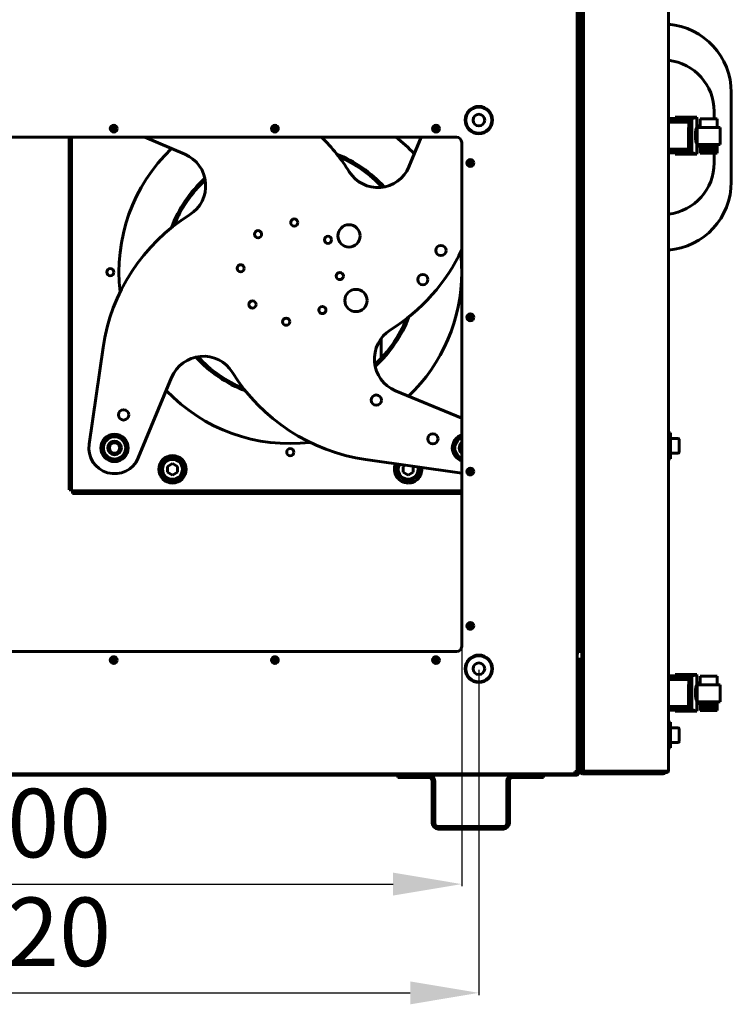
# Model space of a CAD drawing. Units: millimetres. Extents: x 627 to 42162, y 614 to 5540.
# Drawn here: x 18829 to 19244, y 2621 to 3195 of the extents above; entities that cross this region are included whole.
import ezdxf

# ---------------------------------------------------------------- set-up
doc = ezdxf.new("R2010")
doc.units = ezdxf.units.MM
doc.linetypes.add('K5LT_BASIC', pattern=[0])
doc.layers.add('Все виды', color=7, linetype='Continuous')
doc.layers.add('Каталог', color=7, linetype='Continuous')
doc.styles.get("Standard").update_dxf_attribs({"font": 'arial.ttf'})
doc.dimstyles.new('ISO-25', dxfattribs={"dimtxt": 40, "dimasz": 40, "dimexe": 1.25, "dimexo": 0.625, "dimgap": 10, "dimtad": 1, "dimtxsty": 'Standard', "dimcen": 2.5, "dimadec": 0, "dimazin": 0, "dimtfac": 1, "dimtmove": 0, "dimatfit": 3, "dimfxl": 1, "dimarcsym": 0})

# ---------------------------------------------------------------- blocks, each defined once
blk = doc.blocks.new('*D34')
at = {"layer": 'Defpoints', "color": 0, "transparency": 16777216}
for p in [(18586.93, 2829.48), (19086.93, 2829.48), (19086.93, 2690.87)]:
    blk.add_point(p, dxfattribs=at)
at = {"layer": 'Каталог', "color": 0, "lineweight": -2, "transparency": 16777216}
for p, q in [((18586.93, 2828.86), (18586.93, 2689.62)), ((19086.93, 2828.86), (19086.93, 2689.62)), ((18626.93, 2690.87), (19046.93, 2690.87))]:
    blk.add_line(p, q, dxfattribs=at)
at = {"layer": 'Каталог', "color": 0, "transparency": 16777216}
for points in [[(18626.93, 2697.54), (18626.93, 2684.2), (18586.93, 2690.87)], [(19046.93, 2697.54), (19046.93, 2684.2), (19086.93, 2690.87)]]:
    blk.add_solid(points, dxfattribs=at)
at = {"layer": 'Каталог', "color": 0, "transparency": 16777216, "insert": (18836.93, 2721.29), "char_height": 40, "attachment_point": 5}
blk.add_mtext('500', dxfattribs=at)
blk = doc.blocks.new('*D36')
at = {"layer": 'Defpoints', "color": 0, "transparency": 16777216}
for p in [(18576.93, 2816.48), (19096.93, 2816.48), (19096.93, 2627.42)]:
    blk.add_point(p, dxfattribs=at)
at = {"layer": 'Все виды', "color": 0, "lineweight": -2, "transparency": 16777216}
for p, q in [((18576.93, 2815.86), (18576.93, 2626.17)), ((19096.93, 2815.86), (19096.93, 2626.17)), ((18616.93, 2627.42), (19056.93, 2627.42))]:
    blk.add_line(p, q, dxfattribs=at)
at = {"layer": 'Все виды', "color": 0, "transparency": 16777216}
for points in [[(18616.93, 2634.09), (18616.93, 2620.75), (18576.93, 2627.42)], [(19056.93, 2634.09), (19056.93, 2620.75), (19096.93, 2627.42)]]:
    blk.add_solid(points, dxfattribs=at)
at = {"layer": 'Все виды', "color": 0, "transparency": 16777216, "insert": (18836.93, 2657.84), "char_height": 40, "attachment_point": 5}
blk.add_mtext('520', dxfattribs=at)

msp = doc.modelspace()

# ---------------------------------------------------------------- linework, layer by layer
at = {"layer": 'Каталог', "linetype": 'K5LT_BASIC', "lineweight": 60}
for p, q in [((19154.226, 3496.482), (19154.226, 2756.482)), ((19157.226, 2762.182), (19157.226, 3492.182)), ((19157.926, 2757.297), (19157.926, 3497.066)), ((19157.926, 2762.182), (19157.926, 3492.182)), ((19207.526, 3497.182), (19207.526, 2757.182)), ((19156.126, 2948.982), (19156.126, 3303.982)), ((19156.126, 2948.982), (19156.126, 3303.982)), ((19155.226, 2951.482), (19155.226, 3301.482)), ((19155.426, 3301.502), (19155.426, 2951.461)), ((19244.226, 3152.51), (19244.226, 3100.453)), ((19234.226, 3141.519), (19234.226, 3137.133)), ((19207.526, 3137.426), (19207.526, 3137.19)), ((19211.497, 3137.426), (19207.526, 3137.426)), ((19207.526, 3137.19), (19221.289, 3137.19)), ((19207.526, 3137.19), (19207.526, 3137.066)), ((19207.526, 3137.066), (19207.526, 3136.859)), ((19207.526, 3137.066), (19221.162, 3137.066)), ((19207.526, 3136.859), (19220.938, 3136.859)), ((19207.526, 3136.859), (19207.526, 3136.528)), ((19207.526, 3136.528), (19207.526, 3136.157)), ((19207.526, 3136.528), (19220.641, 3136.528)), ((19207.526, 3136.157), (19207.526, 3135.661)), ((19207.526, 3136.157), (19220.28, 3136.157)), ((19207.526, 3135.661), (19219.641, 3135.661)), ((19207.526, 3135.661), (19207.526, 3135.165)), ((19211.497, 3138.14), (19211.497, 3137.426)), ((19211.497, 3138.14), (19224.03, 3138.14)), ((19219.372, 3135.165), (19219.641, 3135.661)), ((19219.641, 3135.661), (19219.811, 3135.723)), ((19219.811, 3135.723), (19220.28, 3136.157)), ((19219.811, 3135.723), (19219.811, 3119.048)), ((19220.28, 3136.157), (19220.349, 3136.19)), ((19220.349, 3136.19), (19220.641, 3136.528)), ((19220.349, 3136.19), (19220.349, 3118.581)), ((19220.641, 3136.528), (19220.763, 3136.626)), ((19220.763, 3136.626), (19220.938, 3136.859)), ((19220.763, 3136.626), (19220.763, 3118.155)), ((19220.938, 3136.859), (19221.094, 3136.965)), ((19221.094, 3136.965), (19221.162, 3137.066)), ((19221.094, 3136.965), (19221.094, 3117.815)), ((19221.162, 3137.066), (19221.259, 3137.145)), ((19221.259, 3137.145), (19221.289, 3137.19)), ((19221.259, 3137.145), (19221.259, 3117.662)), ((19221.289, 3137.19), (19224.03, 3138.14)), ((19224.03, 3138.14), (19224.03, 3133.182)), ((19226.03, 3132.137), (19226.03, 3137.133)), ((19226.03, 3137.133), (19236.038, 3137.133)), ((19236.038, 3137.133), (19236.038, 3132.137)), ((18885.526, 3131.482), (18882.326, 3131.482)), ((18979.526, 3131.482), (18976.326, 3131.482)), ((19073.526, 3131.482), (19070.326, 3131.482)), ((19207.526, 3135.165), (19207.526, 3129.464)), ((19207.526, 3135.165), (19219.372, 3135.165)), ((19219.274, 3129.464), (19219.372, 3135.165)), ((19223.38, 3129.641), (19223.407, 3129.91)), ((19223.407, 3129.91), (19223.408, 3129.925)), ((19223.408, 3129.925), (19223.412, 3129.955)), ((19223.412, 3129.955), (19223.419, 3130.015)), ((19223.419, 3130.015), (19223.433, 3130.133)), ((19223.433, 3130.133), (19223.463, 3130.36)), ((19223.463, 3130.36), (19223.498, 3130.597)), ((19223.498, 3130.597), (19223.5, 3130.61)), ((19223.5, 3130.61), (19223.505, 3130.636)), ((19223.505, 3130.636), (19223.513, 3130.687)), ((19223.513, 3130.687), (19223.531, 3130.787)), ((19223.531, 3130.787), (19223.568, 3130.975)), ((19223.568, 3130.975), (19223.61, 3131.164)), ((19223.61, 3131.164), (19223.613, 3131.174)), ((19223.613, 3131.174), (19223.618, 3131.194)), ((19223.615, 3131.182), (19224.03, 3131.182)), ((19223.618, 3131.194), (19223.628, 3131.234)), ((19223.628, 3131.234), (19223.648, 3131.31)), ((19223.648, 3131.31), (19223.69, 3131.451)), ((19223.69, 3131.451), (19223.738, 3131.588)), ((19223.738, 3131.588), (19223.741, 3131.595)), ((19223.741, 3131.595), (19223.746, 3131.609)), ((19223.746, 3131.609), (19223.757, 3131.636)), ((19223.791, 3131.413), (19223.747, 3131.182)), ((19223.757, 3131.636), (19223.779, 3131.687)), ((19223.779, 3131.687), (19223.825, 3131.776)), ((19223.883, 3131.753), (19223.791, 3131.413)), ((19223.825, 3131.776), (19223.876, 3131.853)), ((19223.876, 3131.853), (19223.879, 3131.857)), ((19223.879, 3131.857), (19223.884, 3131.864)), ((19223.981, 3131.93), (19223.883, 3131.753)), ((19223.884, 3131.864), (19223.896, 3131.878)), ((19223.896, 3131.878), (19223.92, 3131.902)), ((19223.92, 3131.902), (19223.967, 3131.936)), ((19223.967, 3131.936), (19224.019, 3131.953)), ((19224.03, 3131.954), (19223.981, 3131.93)), ((19224.019, 3131.953), (19224.028, 3131.954)), ((19224.028, 3131.954), (19224.03, 3131.954)), ((19224.03, 3121.182), (19224.03, 3133.182)), ((19224.03, 3133.182), (19226.03, 3133.182)), ((19224.299, 3132.137), (19237.77, 3132.137)), ((19224.299, 3122.144), (19224.299, 3132.137)), ((19237.762, 3132.178), (19236.038, 3132.178)), ((19237.762, 3132.137), (19237.762, 3132.178)), ((19237.77, 3132.137), (19237.77, 3122.144)), ((19083.926, 3126.482), (18589.926, 3126.482)), ((18857.826, 3126.482), (18857.826, 2923.782)), ((18859.326, 3126.482), (18859.326, 2923.782)), ((18902.083, 3126.482), (18925.427, 3116.563)), ((19063.254, 3126.482), (19056.064, 3109.201)), ((19207.526, 3129.464), (19207.526, 3119.493)), ((19219.274, 3129.464), (19219.274, 3119.493)), ((19223.283, 3127.441), (19223.284, 3127.516)), ((19223.283, 3127.403), (19223.283, 3127.441)), ((19223.283, 3127.384), (19223.283, 3127.403)), ((19223.286, 3127.074), (19223.283, 3127.384)), ((19223.284, 3127.516), (19223.285, 3127.666)), ((19223.285, 3127.666), (19223.287, 3127.847)), ((19223.291, 3126.777), (19223.286, 3127.074)), ((19223.287, 3127.847), (19223.291, 3128.044)), ((19223.291, 3128.044), (19223.297, 3128.272)), ((19223.295, 3126.629), (19223.291, 3126.777)), ((19223.297, 3126.556), (19223.295, 3126.629)), ((19223.297, 3128.272), (19223.298, 3128.291)), ((19223.298, 3126.519), (19223.297, 3126.556)), ((19223.298, 3128.291), (19223.299, 3128.327)), ((19223.299, 3126.5), (19223.298, 3126.519)), ((19223.299, 3128.327), (19223.301, 3128.399)), ((19223.311, 3126.191), (19223.299, 3126.5)), ((19223.301, 3128.399), (19223.307, 3128.543)), ((19223.307, 3128.543), (19223.321, 3128.827)), ((19223.326, 3125.909), (19223.311, 3126.191)), ((19223.321, 3128.827), (19223.338, 3129.122)), ((19223.334, 3125.771), (19223.326, 3125.909)), ((19223.339, 3125.703), (19223.334, 3125.771)), ((19223.338, 3129.122), (19223.34, 3129.139)), ((19223.341, 3125.669), (19223.339, 3125.703)), ((19223.34, 3129.139), (19223.342, 3129.173)), ((19223.342, 3125.652), (19223.341, 3125.669)), ((19223.342, 3129.173), (19223.347, 3129.242)), ((19223.364, 3125.36), (19223.342, 3125.652)), ((19223.347, 3129.242), (19223.357, 3129.377)), ((19223.357, 3129.377), (19223.38, 3129.641)), ((19223.388, 3125.103), (19223.364, 3125.36)), ((19223.4, 3124.978), (19223.388, 3125.103)), ((19223.407, 3124.916), (19223.4, 3124.978)), ((19223.41, 3124.885), (19223.407, 3124.916)), ((19223.412, 3124.87), (19223.41, 3124.885)), ((19223.443, 3124.611), (19223.412, 3124.87)), ((19223.474, 3124.388), (19223.443, 3124.611)), ((19223.49, 3124.282), (19223.474, 3124.388)), ((19223.498, 3124.229), (19223.49, 3124.282)), ((19223.503, 3124.204), (19223.498, 3124.229)), ((19223.505, 3124.191), (19223.503, 3124.204)), ((19223.544, 3123.972), (19223.505, 3124.191)), ((19086.926, 2829.482), (19086.926, 3123.482)), ((19207.526, 3119.493), (19207.526, 3119.12)), ((19219.274, 3119.493), (19207.526, 3119.493)), ((19207.526, 3119.12), (19219.641, 3119.12)), ((19207.526, 3119.12), (19207.526, 3118.665)), ((19207.526, 3118.665), (19220.173, 3118.665)), ((19207.526, 3118.665), (19207.526, 3118.252)), ((19219.641, 3119.12), (19219.274, 3119.493)), ((19219.811, 3119.048), (19219.641, 3119.12)), ((19220.173, 3118.665), (19219.811, 3119.048)), ((19220.349, 3118.581), (19220.173, 3118.665)), ((19220.641, 3118.252), (19220.349, 3118.581)), ((19223.581, 3123.789), (19223.544, 3123.972)), ((19223.601, 3123.703), (19223.581, 3123.789)), ((19223.611, 3123.662), (19223.601, 3123.703)), ((19223.616, 3123.641), (19223.611, 3123.662)), ((19223.618, 3123.631), (19223.616, 3123.641)), ((19223.663, 3123.463), (19223.618, 3123.631)), ((19223.705, 3123.329), (19223.663, 3123.463)), ((19223.727, 3123.268), (19223.705, 3123.329)), ((19223.738, 3123.239), (19223.727, 3123.268)), ((19223.743, 3123.225), (19223.738, 3123.239)), ((19223.746, 3123.218), (19223.743, 3123.225)), ((19223.797, 3123.102), (19223.746, 3123.218)), ((19223.761, 3123.182), (19224.03, 3123.182)), ((19223.842, 3123.021), (19223.797, 3123.102)), ((19223.865, 3122.987), (19223.842, 3123.021)), ((19223.848, 3123.182), (19223.907, 3123.013)), ((19223.876, 3122.972), (19223.865, 3122.987)), ((19223.882, 3122.964), (19223.876, 3122.972)), ((19223.885, 3122.961), (19223.882, 3122.964)), ((19224.028, 3122.872), (19223.885, 3122.961)), ((19223.907, 3123.013), (19223.968, 3122.909)), ((19223.968, 3122.909), (19224.03, 3122.872)), ((19224.028, 3122.872), (19224.028, 3122.872)), ((19224.03, 3122.872), (19224.028, 3122.872)), ((19224.03, 3121.182), (19224.03, 3116.686)), ((19224.03, 3121.182), (19226.03, 3121.182)), ((19224.299, 3122.144), (19237.77, 3122.144)), ((19226.03, 3121.07), (19226.03, 3122.144)), ((19226.03, 3120.12), (19226.03, 3121.07)), ((19226.03, 3121.07), (19236.038, 3121.07)), ((19226.03, 3119.253), (19226.03, 3120.12)), ((19226.03, 3120.12), (19236.038, 3120.12)), ((19226.03, 3119.253), (19236.038, 3119.253)), ((19226.03, 3118.51), (19226.03, 3119.253)), ((19226.03, 3117.932), (19226.03, 3118.51)), ((19226.03, 3118.51), (19236.038, 3118.51)), ((19236.038, 3122.144), (19236.038, 3121.07)), ((19236.038, 3121.07), (19236.038, 3120.12)), ((19236.038, 3120.12), (19236.038, 3119.253)), ((19236.038, 3119.253), (19236.038, 3118.51)), ((19236.038, 3118.51), (19236.038, 3117.932)), ((19091.926, 3109.882), (19091.926, 3113.082)), ((19207.526, 3118.252), (19220.641, 3118.252)), ((19207.526, 3118.252), (19207.526, 3117.922)), ((19207.526, 3117.922), (19207.526, 3117.715)), ((19207.526, 3117.922), (19220.938, 3117.922)), ((19207.526, 3117.715), (19221.162, 3117.715)), ((19207.526, 3117.715), (19207.526, 3117.632)), ((19207.526, 3117.632), (19221.289, 3117.632)), ((19207.526, 3117.632), (19207.526, 3117.386)), ((19207.526, 3117.386), (19211.497, 3117.386)), ((19211.497, 3117.386), (19211.497, 3116.686)), ((19223.904, 3116.686), (19211.497, 3116.686)), ((19220.763, 3118.155), (19220.641, 3118.252)), ((19220.938, 3117.922), (19220.763, 3118.155)), ((19221.094, 3117.815), (19220.938, 3117.922)), ((19221.162, 3117.715), (19221.094, 3117.815)), ((19221.259, 3117.662), (19221.162, 3117.715)), ((19221.289, 3117.632), (19221.259, 3117.662)), ((19223.904, 3116.686), (19221.289, 3117.632)), ((19223.904, 3116.686), (19224.03, 3116.686)), ((19226.03, 3117.519), (19226.03, 3117.932)), ((19226.03, 3117.932), (19236.038, 3117.932)), ((19226.03, 3117.519), (19236.038, 3117.519)), ((19226.03, 3117.271), (19226.03, 3117.519)), ((19226.03, 3117.189), (19226.03, 3117.271)), ((19226.03, 3117.271), (19236.038, 3117.271)), ((19226.03, 3117.189), (19236.038, 3117.189)), ((19234.226, 3117.189), (19234.226, 3111.444)), ((19236.038, 3117.932), (19236.038, 3117.519)), ((19236.038, 3117.519), (19236.038, 3117.271)), ((19236.038, 3117.271), (19236.038, 3117.189)), ((19039.926, 3097.938), (19039.926, 3097.22)), ((19091.926, 3019.882), (19091.926, 3023.082)), ((18877.677, 3003.804), (18869.51, 2947.402)), ((19039.926, 3009.034), (19039.926, 2997.627)), ((18898.207, 2939.496), (18917.696, 2986.395)), ((19086.926, 2962.54), (19048.271, 2978.652)), ((19207.526, 2953.982), (19208.726, 2953.982)), ((19207.526, 2953.982), (19207.526, 2938.982)), ((19208.726, 2953.982), (19208.726, 2938.982)), ((18876.89, 2945.251), (18878.767, 2948.501)), ((18878.767, 2948.501), (18880.643, 2951.751)), ((18880.643, 2951.751), (18884.396, 2951.751)), ((18884.396, 2951.751), (18888.149, 2951.751)), ((18888.149, 2951.751), (18890.025, 2948.501)), ((18890.025, 2948.501), (18891.901, 2945.251)), ((19081.951, 2945.251), (19083.828, 2948.501)), ((19083.828, 2948.501), (19085.704, 2951.751)), ((19085.704, 2951.751), (19086.926, 2951.751)), ((19154.226, 2941.732), (19154.226, 2951.232)), ((19154.476, 2951.482), (19155.326, 2951.482)), ((19155.576, 2951.232), (19155.576, 2946.482)), ((19157.226, 2948.982), (19155.576, 2948.982)), ((19155.576, 2946.482), (19155.576, 2941.732)), ((19213.301, 2950.732), (19208.726, 2950.732)), ((19213.726, 2942.657), (19213.726, 2950.307)), ((18878.767, 2942.001), (18876.89, 2945.251)), ((18880.643, 2938.751), (18878.767, 2942.001)), ((18890.025, 2942.001), (18888.149, 2938.751)), ((18891.901, 2945.251), (18890.025, 2942.001)), ((19083.828, 2942.001), (19081.951, 2945.251)), ((19085.704, 2938.751), (19083.828, 2942.001)), ((19154.476, 2941.482), (19155.326, 2941.482)), ((19155.226, 2825.732), (19155.226, 2941.482)), ((19155.426, 2941.502), (19155.426, 2845.88)), ((19157.226, 2943.982), (19155.576, 2943.982)), ((19156.126, 2845.321), (19156.126, 2943.982)), ((19156.126, 2845.321), (19156.126, 2943.982)), ((19213.301, 2942.232), (19208.726, 2942.232)), ((18884.396, 2938.751), (18880.643, 2938.751)), ((18888.149, 2938.751), (18884.396, 2938.751)), ((18918.176, 2936.212), (18915.206, 2934.497)), ((18921.147, 2934.497), (18918.176, 2936.212)), ((19030.858, 2938.537), (19086.926, 2930.456)), ((19053.941, 2935.21), (19052.706, 2934.497)), ((19058.647, 2934.497), (19058.566, 2934.543)), ((19086.926, 2938.751), (19085.704, 2938.751)), ((19207.526, 2938.982), (19208.726, 2938.982)), ((18915.206, 2934.497), (18915.206, 2931.067)), ((18915.206, 2931.067), (18918.176, 2929.352)), ((18918.176, 2929.352), (18921.147, 2931.067)), ((18921.147, 2931.067), (18921.147, 2934.497)), ((19052.706, 2934.497), (19052.706, 2931.067)), ((19052.706, 2931.067), (19055.676, 2929.352)), ((19055.676, 2929.352), (19058.647, 2931.067)), ((19058.647, 2931.067), (19058.647, 2934.497)), ((19091.926, 2929.882), (19091.926, 2933.082)), ((18857.826, 2920.782), (18857.826, 2923.782)), ((18859.326, 2923.782), (18859.326, 2920.782)), ((18857.826, 2920.782), (18859.326, 2920.782)), ((18859.326, 2920.782), (18859.926, 2920.782)), ((18859.926, 2920.782), (18859.926, 2920.182)), ((18859.926, 2920.182), (18862.926, 2920.182)), ((18859.926, 2918.682), (18859.926, 2920.182)), ((18862.926, 2918.682), (18859.926, 2918.682)), ((18862.926, 2920.182), (19086.926, 2920.182)), ((18862.926, 2918.682), (19086.926, 2918.682)), ((19091.926, 2839.882), (19091.926, 2843.082)), ((19156.926, 2822.582), (19156.926, 2843.282)), ((18589.926, 2826.482), (19083.926, 2826.482)), ((19154.226, 2825.732), (19155.226, 2825.732)), ((18882.326, 2821.482), (18885.526, 2821.482)), ((18976.326, 2821.482), (18979.526, 2821.482)), ((19070.326, 2821.482), (19073.526, 2821.482)), ((19154.226, 2821.982), (19156.926, 2821.982)), ((19156.926, 2821.282), (19154.226, 2821.282)), ((19155.226, 2821.282), (19155.226, 2806.082)), ((19155.226, 2811.082), (19155.226, 2821.282)), ((19155.426, 2821.282), (19155.426, 2782.777)), ((19156.126, 2782.782), (19156.126, 2821.282)), ((19156.126, 2782.782), (19156.126, 2821.282)), ((19156.926, 2821.982), (19156.926, 2822.582)), ((19156.926, 2821.282), (19156.926, 2821.982)), ((19155.226, 2811.082), (19155.226, 2806.082)), ((19207.526, 2812.426), (19207.526, 2812.19)), ((19211.497, 2812.426), (19207.526, 2812.426)), ((19207.526, 2812.19), (19221.289, 2812.19)), ((19207.526, 2812.19), (19207.526, 2812.066)), ((19207.526, 2812.066), (19207.526, 2811.859)), ((19207.526, 2812.066), (19221.162, 2812.066)), ((19207.526, 2811.859), (19220.938, 2811.859)), ((19207.526, 2811.859), (19207.526, 2811.528)), ((19207.526, 2811.528), (19207.526, 2811.157)), ((19207.526, 2811.528), (19220.641, 2811.528)), ((19207.526, 2811.157), (19207.526, 2810.661)), ((19207.526, 2811.157), (19220.28, 2811.157)), ((19207.526, 2810.661), (19219.641, 2810.661)), ((19207.526, 2810.661), (19207.526, 2810.165)), ((19207.526, 2810.165), (19207.526, 2804.464)), ((19207.526, 2810.165), (19219.372, 2810.165)), ((19211.497, 2813.14), (19211.497, 2812.426)), ((19211.497, 2813.14), (19224.03, 2813.14)), ((19219.274, 2804.464), (19219.372, 2810.165)), ((19219.372, 2810.165), (19219.641, 2810.661)), ((19219.641, 2810.661), (19219.811, 2810.723)), ((19219.811, 2810.723), (19220.28, 2811.157)), ((19219.811, 2810.723), (19219.811, 2794.048)), ((19220.28, 2811.157), (19220.349, 2811.19)), ((19220.349, 2811.19), (19220.641, 2811.528)), ((19220.349, 2811.19), (19220.349, 2793.581)), ((19220.641, 2811.528), (19220.763, 2811.626)), ((19220.763, 2811.626), (19220.938, 2811.859)), ((19220.763, 2811.626), (19220.763, 2793.155)), ((19220.938, 2811.859), (19221.094, 2811.965)), ((19221.094, 2811.965), (19221.162, 2812.066)), ((19221.094, 2811.965), (19221.094, 2792.815)), ((19221.162, 2812.066), (19221.259, 2812.145)), ((19221.259, 2812.145), (19221.289, 2812.19)), ((19221.259, 2812.145), (19221.259, 2792.662)), ((19221.289, 2812.19), (19224.03, 2813.14)), ((19224.03, 2813.14), (19224.03, 2808.182)), ((19226.03, 2807.137), (19226.03, 2812.133)), ((19226.03, 2812.133), (19236.038, 2812.133)), ((19236.038, 2812.133), (19236.038, 2807.137)), ((19155.226, 2806.082), (19154.226, 2806.082)), ((19154.526, 2755.782), (19154.526, 2802.782)), ((19155.226, 2802.782), (19154.526, 2802.782)), ((19155.226, 2802.782), (19155.226, 2755.782)), ((19207.526, 2804.464), (19207.526, 2794.493)), ((19219.274, 2804.464), (19219.274, 2794.493)), ((19223.283, 2802.441), (19223.284, 2802.516)), ((19223.284, 2802.516), (19223.285, 2802.666)), ((19223.285, 2802.666), (19223.287, 2802.847)), ((19223.287, 2802.847), (19223.291, 2803.044)), ((19223.291, 2803.044), (19223.297, 2803.272)), ((19223.297, 2803.272), (19223.298, 2803.291)), ((19223.298, 2803.291), (19223.299, 2803.327)), ((19223.299, 2803.327), (19223.301, 2803.399)), ((19223.301, 2803.399), (19223.307, 2803.543)), ((19223.307, 2803.543), (19223.321, 2803.827)), ((19223.321, 2803.827), (19223.338, 2804.122)), ((19223.338, 2804.122), (19223.34, 2804.139)), ((19223.34, 2804.139), (19223.342, 2804.173)), ((19223.342, 2804.173), (19223.347, 2804.242)), ((19223.347, 2804.242), (19223.357, 2804.377)), ((19223.357, 2804.377), (19223.38, 2804.641)), ((19223.38, 2804.641), (19223.407, 2804.91)), ((19223.407, 2804.91), (19223.408, 2804.925)), ((19223.408, 2804.925), (19223.412, 2804.955)), ((19223.412, 2804.955), (19223.419, 2805.015)), ((19223.419, 2805.015), (19223.433, 2805.133)), ((19223.433, 2805.133), (19223.463, 2805.36)), ((19223.463, 2805.36), (19223.498, 2805.597)), ((19223.498, 2805.597), (19223.5, 2805.61)), ((19223.5, 2805.61), (19223.505, 2805.636)), ((19223.505, 2805.636), (19223.513, 2805.687)), ((19223.513, 2805.687), (19223.531, 2805.787)), ((19223.531, 2805.787), (19223.568, 2805.975)), ((19223.568, 2805.975), (19223.61, 2806.164)), ((19223.61, 2806.164), (19223.613, 2806.174)), ((19223.613, 2806.174), (19223.618, 2806.194)), ((19223.615, 2806.182), (19224.03, 2806.182)), ((19223.618, 2806.194), (19223.628, 2806.234)), ((19223.628, 2806.234), (19223.648, 2806.31)), ((19223.648, 2806.31), (19223.69, 2806.451)), ((19223.69, 2806.451), (19223.738, 2806.588)), ((19223.738, 2806.588), (19223.741, 2806.595)), ((19223.741, 2806.595), (19223.746, 2806.609)), ((19223.746, 2806.609), (19223.757, 2806.636)), ((19223.791, 2806.413), (19223.747, 2806.182)), ((19223.757, 2806.636), (19223.779, 2806.687)), ((19223.779, 2806.687), (19223.825, 2806.776)), ((19223.883, 2806.753), (19223.791, 2806.413)), ((19223.825, 2806.776), (19223.876, 2806.853)), ((19223.876, 2806.853), (19223.879, 2806.857)), ((19223.879, 2806.857), (19223.884, 2806.864)), ((19223.981, 2806.93), (19223.883, 2806.753)), ((19223.884, 2806.864), (19223.896, 2806.878)), ((19223.896, 2806.878), (19223.92, 2806.902)), ((19223.92, 2806.902), (19223.967, 2806.936)), ((19223.967, 2806.936), (19224.019, 2806.953)), ((19224.03, 2806.954), (19223.981, 2806.93)), ((19224.019, 2806.953), (19224.028, 2806.954)), ((19224.028, 2806.954), (19224.03, 2806.954)), ((19224.03, 2796.182), (19224.03, 2808.182)), ((19224.03, 2808.182), (19226.03, 2808.182)), ((19224.299, 2807.137), (19237.77, 2807.137)), ((19224.299, 2797.144), (19224.299, 2807.137)), ((19237.762, 2807.178), (19236.038, 2807.178)), ((19237.762, 2807.137), (19237.762, 2807.178)), ((19237.77, 2807.137), (19237.77, 2797.144)), ((19223.283, 2802.403), (19223.283, 2802.441)), ((19223.283, 2802.384), (19223.283, 2802.403)), ((19223.286, 2802.074), (19223.283, 2802.384)), ((19223.291, 2801.777), (19223.286, 2802.074)), ((19223.295, 2801.629), (19223.291, 2801.777)), ((19223.297, 2801.556), (19223.295, 2801.629)), ((19223.298, 2801.519), (19223.297, 2801.556)), ((19223.299, 2801.5), (19223.298, 2801.519)), ((19223.311, 2801.191), (19223.299, 2801.5)), ((19223.326, 2800.909), (19223.311, 2801.191)), ((19223.334, 2800.771), (19223.326, 2800.909)), ((19223.339, 2800.703), (19223.334, 2800.771)), ((19223.341, 2800.669), (19223.339, 2800.703)), ((19223.342, 2800.652), (19223.341, 2800.669)), ((19223.364, 2800.36), (19223.342, 2800.652)), ((19223.388, 2800.103), (19223.364, 2800.36)), ((19223.4, 2799.978), (19223.388, 2800.103)), ((19223.407, 2799.916), (19223.4, 2799.978)), ((19223.41, 2799.885), (19223.407, 2799.916)), ((19223.412, 2799.87), (19223.41, 2799.885)), ((19223.443, 2799.611), (19223.412, 2799.87)), ((19223.474, 2799.388), (19223.443, 2799.611)), ((19223.49, 2799.282), (19223.474, 2799.388)), ((19223.498, 2799.229), (19223.49, 2799.282)), ((19223.503, 2799.204), (19223.498, 2799.229)), ((19223.505, 2799.191), (19223.503, 2799.204)), ((19223.544, 2798.972), (19223.505, 2799.191)), ((19223.581, 2798.789), (19223.544, 2798.972)), ((19223.601, 2798.703), (19223.581, 2798.789)), ((19223.611, 2798.662), (19223.601, 2798.703)), ((19223.616, 2798.641), (19223.611, 2798.662)), ((19223.618, 2798.631), (19223.616, 2798.641)), ((19223.663, 2798.463), (19223.618, 2798.631)), ((19223.705, 2798.329), (19223.663, 2798.463)), ((19223.727, 2798.268), (19223.705, 2798.329)), ((19223.738, 2798.239), (19223.727, 2798.268)), ((19223.743, 2798.225), (19223.738, 2798.239)), ((19223.746, 2798.218), (19223.743, 2798.225)), ((19223.797, 2798.102), (19223.746, 2798.218)), ((19223.761, 2798.182), (19224.03, 2798.182)), ((19223.842, 2798.021), (19223.797, 2798.102)), ((19223.865, 2797.987), (19223.842, 2798.021)), ((19223.848, 2798.182), (19223.907, 2798.013)), ((19223.876, 2797.972), (19223.865, 2797.987)), ((19223.882, 2797.964), (19223.876, 2797.972)), ((19223.885, 2797.961), (19223.882, 2797.964)), ((19224.028, 2797.872), (19223.885, 2797.961)), ((19223.907, 2798.013), (19223.968, 2797.909)), ((19223.968, 2797.909), (19224.03, 2797.872)), ((19224.028, 2797.872), (19224.028, 2797.872)), ((19224.03, 2797.872), (19224.028, 2797.872)), ((19224.299, 2797.144), (19237.77, 2797.144)), ((19226.03, 2796.07), (19226.03, 2797.144)), ((19236.038, 2797.144), (19236.038, 2796.07)), ((19207.526, 2794.493), (19207.526, 2794.12)), ((19219.274, 2794.493), (19207.526, 2794.493)), ((19207.526, 2794.12), (19219.641, 2794.12)), ((19207.526, 2794.12), (19207.526, 2793.665)), ((19207.526, 2793.665), (19220.173, 2793.665)), ((19207.526, 2793.665), (19207.526, 2793.252)), ((19207.526, 2793.252), (19220.641, 2793.252)), ((19207.526, 2793.252), (19207.526, 2792.922)), ((19207.526, 2792.922), (19207.526, 2792.715)), ((19207.526, 2792.922), (19220.938, 2792.922)), ((19207.526, 2792.715), (19221.162, 2792.715)), ((19207.526, 2792.715), (19207.526, 2792.632)), ((19207.526, 2792.632), (19221.289, 2792.632)), ((19207.526, 2792.632), (19207.526, 2792.386)), ((19207.526, 2792.386), (19211.497, 2792.386)), ((19211.497, 2792.386), (19211.497, 2791.686)), ((19223.904, 2791.686), (19211.497, 2791.686)), ((19219.641, 2794.12), (19219.274, 2794.493)), ((19219.811, 2794.048), (19219.641, 2794.12)), ((19220.173, 2793.665), (19219.811, 2794.048)), ((19220.349, 2793.581), (19220.173, 2793.665)), ((19220.641, 2793.252), (19220.349, 2793.581)), ((19220.763, 2793.155), (19220.641, 2793.252)), ((19220.938, 2792.922), (19220.763, 2793.155)), ((19221.094, 2792.815), (19220.938, 2792.922)), ((19221.162, 2792.715), (19221.094, 2792.815)), ((19221.259, 2792.662), (19221.162, 2792.715)), ((19221.289, 2792.632), (19221.259, 2792.662)), ((19223.904, 2791.686), (19221.289, 2792.632)), ((19223.904, 2791.686), (19224.03, 2791.686)), ((19224.03, 2796.182), (19226.03, 2796.182)), ((19224.03, 2796.182), (19224.03, 2791.686)), ((19226.03, 2795.12), (19226.03, 2796.07)), ((19226.03, 2796.07), (19236.038, 2796.07)), ((19226.03, 2794.253), (19226.03, 2795.12)), ((19226.03, 2795.12), (19236.038, 2795.12)), ((19226.03, 2794.253), (19236.038, 2794.253)), ((19226.03, 2793.51), (19226.03, 2794.253)), ((19226.03, 2792.932), (19226.03, 2793.51)), ((19226.03, 2793.51), (19236.038, 2793.51)), ((19226.03, 2792.519), (19226.03, 2792.932)), ((19226.03, 2792.932), (19236.038, 2792.932)), ((19226.03, 2792.519), (19236.038, 2792.519)), ((19226.03, 2792.271), (19226.03, 2792.519)), ((19226.03, 2792.189), (19226.03, 2792.271)), ((19226.03, 2792.271), (19236.038, 2792.271)), ((19226.03, 2792.189), (19236.038, 2792.189)), ((19236.038, 2796.07), (19236.038, 2795.12)), ((19236.038, 2795.12), (19236.038, 2794.253)), ((19236.038, 2794.253), (19236.038, 2793.51)), ((19236.038, 2793.51), (19236.038, 2792.932)), ((19236.038, 2792.932), (19236.038, 2792.519)), ((19236.038, 2792.519), (19236.038, 2792.271)), ((19236.038, 2792.271), (19236.038, 2792.189)), ((19207.526, 2785.282), (19208.726, 2785.282)), ((19207.526, 2785.282), (19207.526, 2770.282)), ((19208.726, 2785.282), (19208.726, 2770.282)), ((19154.526, 2781.232), (19154.226, 2781.232)), ((19154.526, 2779.507), (19154.226, 2779.507)), ((19155.476, 2782.782), (19156.326, 2782.782)), ((19156.576, 2782.532), (19156.576, 2773.032)), ((19157.226, 2780.282), (19156.576, 2780.282)), ((19213.301, 2782.032), (19208.726, 2782.032)), ((19213.726, 2773.957), (19213.726, 2781.607)), ((19154.526, 2776.057), (19154.226, 2776.057)), ((19154.526, 2774.332), (19154.226, 2774.332)), ((19154.376, 2765.682), (19154.376, 2774.332)), ((19157.226, 2775.282), (19156.576, 2775.282)), ((19155.426, 2772.787), (19155.426, 2761.482)), ((19155.476, 2772.782), (19156.326, 2772.782)), ((19156.126, 2756.597), (19156.126, 2772.782)), ((19156.126, 2761.482), (19156.126, 2772.782)), ((19207.526, 2770.282), (19208.726, 2770.282)), ((19213.301, 2773.532), (19208.726, 2773.532)), ((19154.226, 2765.682), (19154.526, 2765.682)), ((19154.526, 2764.182), (19154.226, 2764.182)), ((19154.226, 2762.982), (19154.526, 2762.982)), ((19155.226, 2765.682), (19155.426, 2765.682)), ((19155.426, 2764.182), (19155.226, 2764.182)), ((19155.226, 2762.982), (19155.426, 2762.982)), ((19154.226, 2761.482), (19154.526, 2761.482)), ((19154.226, 2760.282), (19154.526, 2760.282)), ((19155.226, 2761.482), (19155.426, 2761.482)), ((19155.226, 2760.282), (19155.426, 2760.282)), ((19155.426, 2756.482), (19155.426, 2761.482)), ((19156.126, 2761.482), (19156.126, 2757.889)), ((19156.126, 2757.889), (19156.126, 2756.482)), ((19157.226, 2757.182), (19157.226, 2762.182)), ((19157.226, 2757.182), (19157.926, 2757.182)), ((19157.926, 2762.182), (19157.926, 2758.589)), ((19157.926, 2758.589), (19157.926, 2757.182)), ((19157.926, 2757.182), (19157.977, 2757.182)), ((19159.226, 2756.652), (19206.226, 2756.652)), ((19159.226, 2755.882), (19159.226, 2756.652)), ((19206.226, 2756.652), (19206.226, 2755.882)), ((19207.526, 2757.182), (19207.517, 2757.182)), ((19207.524, 2757.203), (19207.525, 2757.2)), ((19207.525, 2757.2), (19207.526, 2757.193)), ((19207.526, 2757.193), (19207.526, 2757.182)), ((18519.926, 2755.182), (19153.926, 2755.182)), ((18519.926, 2754.482), (19153.926, 2754.482)), ((19152.926, 2755.182), (18520.926, 2755.182)), ((19049.726, 2752.982), (19049.726, 2754.482)), ((19051.726, 2752.982), (19049.726, 2752.982)), ((19051.726, 2754.482), (19067.726, 2754.482)), ((19067.726, 2752.982), (19051.726, 2752.982)), ((19069.726, 2726.482), (19069.726, 2750.982)), ((19071.226, 2750.982), (19071.226, 2726.482)), ((19113.226, 2726.482), (19113.226, 2750.982)), ((19114.726, 2750.982), (19114.726, 2726.482)), ((19116.726, 2754.482), (19132.726, 2754.482)), ((19132.726, 2752.982), (19116.726, 2752.982)), ((19134.726, 2752.982), (19132.726, 2752.982)), ((19134.726, 2754.482), (19134.726, 2752.982)), ((19154.226, 2756.482), (19152.926, 2756.482)), ((19152.926, 2756.482), (19152.926, 2755.182)), ((19152.926, 2755.282), (19154.258, 2755.282)), ((19155.226, 2755.782), (19154.526, 2755.782)), ((19155.426, 2756.482), (19156.126, 2756.482)), ((19156.126, 2756.482), (19156.177, 2756.482)), ((19157.426, 2755.952), (19158.803, 2755.952)), ((19157.426, 2755.182), (19157.426, 2755.952)), ((19204.426, 2755.182), (19157.426, 2755.182)), ((19206.226, 2755.882), (19159.226, 2755.882)), ((19204.426, 2755.882), (19204.426, 2755.182)), ((19073.226, 2724.482), (19111.226, 2724.482)), ((19111.226, 2722.982), (19073.226, 2722.982))]:
    msp.add_line(p, q, dxfattribs=at)
for centre, radius in [((19096.926, 3136.482), 8), ((19096.926, 3136.482), 7.6), ((19096.926, 3136.482), 3.4), ((18883.926, 3131.482), 2), ((18883.926, 3131.482), 1.6), ((18977.926, 3131.482), 2), ((18977.926, 3131.482), 1.6), ((19071.926, 3131.482), 2), ((19071.926, 3131.482), 1.6), ((19091.926, 3111.482), 2), ((19091.926, 3111.482), 1.6), ((18989.249, 3076.686), 2.1), ((19021.156, 3068.921), 6.5), ((18968.118, 3069.892), 2.1), ((19008.926, 3066.629), 2.1), ((19074.829, 3060.396), 3), ((18881.926, 3047.782), 2.1), ((18957.973, 3050.042), 2.1), ((19015.797, 3045.524), 2.1), ((19064.249, 3043.424), 3), ((19025.21, 3031.242), 6.5), ((18964.844, 3028.936), 2.1), ((19005.651, 3025.673), 2.1), ((18984.521, 3018.879), 2.1), ((19091.926, 3021.482), 2), ((19091.926, 3021.482), 1.6), ((19037.11, 2973.137), 3), ((18889.667, 2964.534), 3), ((18884.396, 2945.251), 8), ((19070.134, 2950.567), 3), ((18884.396, 2945.251), 4), ((18884.396, 2945.251), 3), ((18918.176, 2932.782), 8), ((18986.926, 2942.782), 2.1), ((18918.176, 2932.782), 6.5), ((18918.176, 2932.782), 5.793), ((19091.926, 2931.482), 2), ((19091.926, 2931.482), 1.6), ((19091.926, 2841.482), 2), ((19091.926, 2841.482), 1.6), ((18883.926, 2821.482), 2), ((18883.926, 2821.482), 1.6), ((18977.926, 2821.482), 2), ((18977.926, 2821.482), 1.6), ((19071.926, 2821.482), 2), ((19071.926, 2821.482), 1.6), ((19096.926, 2816.482), 8), ((19096.926, 2816.482), 7.6), ((19096.926, 2816.482), 3.4)]:
    msp.add_circle(centre, radius, dxfattribs=at)
for centre, radius, start, end in [((19204.226, 3152.51), 40, 0, 85.26772), ((19204.226, 3141.519), 30, 0, 83.684684), ((18927.505, 3047.662), 110.655, 32.021277, 45.422318), ((18986.926, 3047.782), 100, 43.681777, 51.906034), ((19083.926, 3123.482), 3, 0, 90), ((18986.926, 3047.782), 100, 133.866943, 186.693432), ((18917.628, 3098.206), 19.944, 302.027794, 66.979374), ((18986.885, 3047.783), 74, 42.193598, 68.464807), ((18986.885, 3047.783), 73, 42.702808, 67.101418), ((19037.954, 3116.735), 19.615, 212.021277, 337.409564), ((19204.226, 3111.444), 30, 276.315316, 0), ((18986.885, 3047.783), 74, 132.283037, 159.458921), ((18986.885, 3047.783), 73, 132.764338, 158.135242), ((19204.226, 3100.453), 40, 274.73228, 0), ((18986.541, 2988.041), 110, 122.027794, 171.761276), ((18987.256, 3107.447), 110, 301.907485, 334.971477), ((18986.926, 3047.782), 100, 0, 6.71168), ((18986.926, 3047.782), 100, 313.664967, 0), ((18986.885, 3047.783), 74, 312.037498, 339.341035), ((18986.885, 3047.783), 73, 312.517073, 338.013946), ((19055.96, 2997.101), 19.987, 121.907485, 247.373647), ((18936.173, 2978.717), 20.008, 31.896517, 157.43406), ((18986.885, 3047.783), 74, 222.004291, 249.342182), ((18986.885, 3047.783), 73, 222.483524, 248.015135), ((19046.55, 3047.412), 110, 211.896517, 261.798662), ((18986.926, 3047.782), 100, 223.622635, 276.653439), ((19089.457, 2945.251), 8, 108.43994, 251.56006), ((18884.355, 2945.252), 15, 171.761276, 337.43406), ((18884.396, 2945.251), 6.5, 150, 210), ((18884.396, 2945.251), 6.5, 90, 150), ((18884.396, 2945.251), 6.5, 30, 90), ((18884.396, 2945.251), 6.5, 330, 30), ((19089.457, 2945.251), 6.5, 150, 210), ((19089.457, 2945.251), 6.5, 112.911269, 150), ((19089.457, 2945.251), 4, 129.243748, 230.756252), ((19089.457, 2945.251), 3, 147.510983, 212.489017), ((19154.476, 2951.232), 0.25, 90, 180), ((19155.326, 2951.232), 0.25, 0, 90), ((19213.301, 2950.307), 0.425, 0, 90), ((18884.396, 2945.251), 6.5, 210, 270), ((18884.396, 2945.251), 6.5, 270, 330), ((19089.457, 2945.251), 6.5, 210, 247.088731), ((19154.476, 2941.732), 0.25, 180, 270), ((19155.326, 2941.732), 0.25, 270, 0), ((19213.301, 2942.657), 0.425, 270, 0), ((19055.676, 2932.782), 8, 156.165129, 270), ((19055.676, 2932.782), 6.5, 152.428373, 270), ((19055.676, 2932.782), 5.793, 149.949933, 270), ((19055.676, 2932.782), 5.793, 270, 13.647392), ((19055.676, 2932.782), 6.5, 270, 11.168952), ((19055.676, 2932.782), 8, 270, 7.432196), ((19089.415, 2945.252), 15, 275.402079, 279.637108), ((19153.926, 2843.282), 3, 0, 64.320718), ((19083.926, 2829.482), 3, 270, 0), ((19153.926, 2802.782), 1.3, 0, 76.657636), ((19153.926, 2802.782), 0.6, 0, 59.999999), ((19155.476, 2782.532), 0.25, 90, 180), ((19156.326, 2782.532), 0.25, 0, 90), ((19213.301, 2781.607), 0.425, 0, 90), ((19213.301, 2773.957), 0.425, 270, 0), ((19155.476, 2773.032), 0.25, 180, 270), ((19156.326, 2773.032), 0.25, 270, 0), ((19159.226, 2757.182), 1.3, 180, 270), ((19159.226, 2757.182), 0.6, 219.196348, 270), ((19206.226, 2757.182), 1.3, 270, 354.06427), ((19206.226, 2757.182), 0.6, 270, 301.50057), ((19207.535, 2757.191), 0.0155, 133.373535, 184.253371), ((19206.226, 2757.182), 1.3, 354.06427, 0), ((19067.726, 2750.982), 3.5, 0, 90), ((19067.726, 2750.982), 2, 0, 90), ((19116.726, 2750.982), 3.5, 90, 180), ((19116.726, 2750.982), 2, 90, 180), ((19153.926, 2755.782), 0.6, 270, 0), ((19153.926, 2755.782), 1.3, 270, 0), ((19157.426, 2756.482), 1.3, 180, 270), ((19157.426, 2756.482), 0.6, 219.196348, 270), ((19204.426, 2756.482), 0.6, 270, 270.011423), ((19204.426, 2756.482), 1.3, 270, 332.513573), ((19073.226, 2726.482), 3.5, 180, 270), ((19073.226, 2726.482), 2, 180, 270), ((19111.226, 2726.482), 2, 270, 0), ((19111.226, 2726.482), 3.5, 270, 0)]:
    msp.add_arc(centre, radius, start, end, dxfattribs=at)
for points in [[(19157.426, 2755.952), (19157.378, 2755.968), (19157.28, 2755.998), (19157.136, 2756.044), (19156.996, 2756.09), (19156.861, 2756.136), (19156.733, 2756.182), (19156.614, 2756.229), (19156.505, 2756.275), (19156.408, 2756.321), (19156.323, 2756.367), (19156.253, 2756.413), (19156.197, 2756.459), (19156.156, 2756.505), (19156.132, 2756.551), (19156.126, 2756.581), (19156.126, 2756.597)], [(19159.226, 2756.652), (19159.178, 2756.668), (19159.08, 2756.698), (19158.936, 2756.744), (19158.796, 2756.79), (19158.661, 2756.836), (19158.533, 2756.882), (19158.414, 2756.929), (19158.305, 2756.975), (19158.208, 2757.021), (19158.123, 2757.067), (19158.053, 2757.113), (19157.997, 2757.159), (19157.956, 2757.205), (19157.932, 2757.251), (19157.926, 2757.281), (19157.926, 2757.297)]]:
    msp.add_open_spline(points, degree=3, dxfattribs=at)
msp.add_open_spline([(19206.226, 2756.652), (19206.308, 2756.652), (19206.46, 2756.659), (19206.668, 2756.685), (19206.85, 2756.723), (19207.015, 2756.772), (19207.164, 2756.833), (19207.293, 2756.905), (19207.395, 2756.984), (19207.465, 2757.064), (19207.503, 2757.133), (19207.516, 2757.173), (19207.519, 2757.19)], degree=3, knots=[0, 0, 0, 0, 1.6598241, 3.1083111, 4.4033007, 5.734791, 7.1101203, 8.470951, 9.8426781, 11.1949604, 12.248753, 13, 13, 13, 13], dxfattribs=at)

# ---------------------------------------------------------------- dimensions: what is measured, and where the dimension line sits
at = {"layer": 'Все виды', "color": 5}
dim = msp.add_linear_dim(base=(19096.926, 2627.422), p1=(18576.926, 2816.482), p2=(19096.926, 2816.482), dimstyle='ISO-25', dxfattribs=at)
dim.commit()
dim.dimension.update_dxf_attribs({"geometry": '*D36', "text_midpoint": (18836.926, 2627.422), "dimtype": 160})
at = {"layer": 'Каталог', "color": 5}
dim = msp.add_linear_dim(base=(19086.926, 2690.869), p1=(18586.926, 2829.482), p2=(19086.926, 2829.482), dimstyle='ISO-25', dxfattribs=at)
dim.commit()
dim.dimension.update_dxf_attribs({"geometry": '*D34', "text_midpoint": (18836.926, 2721.292)})

doc.saveas('drawing.dxf')
